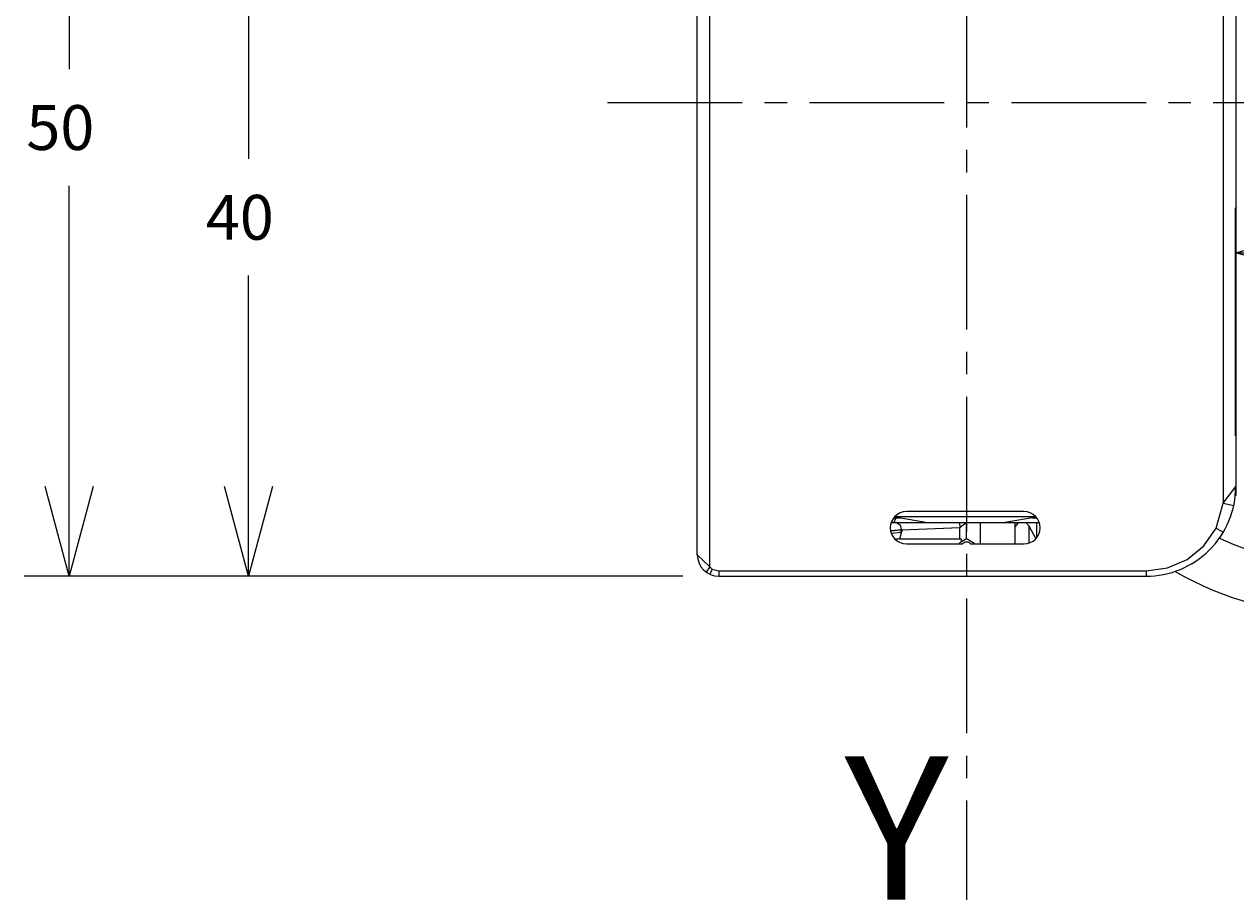
# Model space of a CAD drawing. Extents: x -33 to 174, y -167 to -70.
# Drawn here: x -33 to 34, y -167 to -118 of the extents above; entities that cross this region are included whole.
import ezdxf
from ezdxf.enums import TextEntityAlignment as Align

# ---------------------------------------------------------------- set-up
doc = ezdxf.new("R2010")
doc.units = 0
doc.header["$LTSCALE"] = 10
doc.header["$PDMODE"] = 32
doc.linetypes.add('AXES2', pattern=[1.125, 0.75, -0.125, 0.125, -0.125])
doc.layers.get('DEFPOINTS').update_dxf_attribs({"linetype": 'CONTINUOUS'})
for name, color, linetype in [('ALPHA', 254, 'CONTINUOUS'), ('AXE', 80, 'AXES2'), ('COTATION1', 2, 'CONTINUOUS')]:
    doc.layers.add(name, color=color, linetype=linetype)
doc.dimstyles.get("Standard").update_dxf_attribs({"dimtxt": 0.18, "dimasz": 0.18, "dimexe": 0.18, "dimexo": 0.0625, "dimgap": 0.09, "dimtad": 0, "dimtih": 1, "dimtoh": 1, "dimzin": 0, "dimcen": 0.09, "dimazin": 3, "dimtfac": 1, "dimtofl": 0, "dimtmove": 0, "dimatfit": 3})

# ---------------------------------------------------------------- blocks, each defined once
blk = doc.blocks.new('_OPEN30')
at = {"layer": 'COTATION1', "color": 0}
for p, q in [((-1, 0.267949), (0, 0)), ((0, 0), (-1, -0.267949)), ((0, 0), (-1, 0))]:
    blk.add_line(p, q, dxfattribs=at)
blk = doc.blocks.new('*D8')
at = {"layer": 'COTATION1', "color": 0}
for p, q in [((9.387373, -99.167072), (-33.112627, -99.167072)), ((-30.612627, -104.167072), (-30.612627, -120.917072)), ((-30.612627, -144.167072), (-30.612627, -127.417072)), ((3.587373, -149.167072), (-33.112627, -149.167072))]:
    blk.add_line(p, q, dxfattribs=at)
at = {"layer": 'DEFPOINTS', "color": 0}
for p in [(11.387373, -99.167072), (-30.612627, -149.167072), (5.587373, -149.167072)]:
    blk.add_point(p, dxfattribs=at)
at = {"layer": 'COTATION1', "color": 0, "xscale": 5, "yscale": 5, "zscale": 5}
for p, rotation in [((-30.612627, -99.167072), 90), ((-30.612627, -149.167072), 270)]:
    blk.add_blockref('_OPEN30', p, dxfattribs=dict(at, rotation=rotation))
at = {"layer": 'COTATION1', "color": 0}
blk.add_text('50', height=2.5, dxfattribs=at).set_placement((-32.993579, -125.417072))
blk = doc.blocks.new('*D9')
at = {"layer": 'COTATION1', "color": 0}
for p, q in [((0.312373, -109.167072), (-23.112627, -109.167072)), ((-20.612627, -114.167072), (-20.612627, -125.917072)), ((-20.612627, -144.167072), (-20.612627, -132.417072)), ((3.587373, -149.167072), (-23.112627, -149.167072))]:
    blk.add_line(p, q, dxfattribs=at)
at = {"layer": 'DEFPOINTS', "color": 0}
for p in [(2.312373, -109.167072), (-20.612627, -149.167072), (5.587373, -149.167072)]:
    blk.add_point(p, dxfattribs=at)
at = {"layer": 'COTATION1', "color": 0, "xscale": 5, "yscale": 5, "zscale": 5}
for p, rotation in [((-20.612627, -109.167072), 90), ((-20.612627, -149.167072), 270)]:
    blk.add_blockref('_OPEN30', p, dxfattribs=dict(at, rotation=rotation))
at = {"layer": 'COTATION1', "color": 0}
blk.add_text('40', height=2.5, dxfattribs=at).set_placement((-22.993579, -130.417072))
blk = doc.blocks.new('*D10')
at = {"layer": 'COTATION1', "color": 0}
for p, q in [((34.38058, -141.339861), (34.38058, -128.646253)), ((114.387373, -143.196253), (114.387373, -128.646253)), ((109.387373, -131.146253), (39.38058, -131.146253))]:
    blk.add_line(p, q, dxfattribs=at)
at = {"layer": 'DEFPOINTS', "color": 0}
for p in [(34.38058, -131.146253), (34.38058, -143.339861), (114.387373, -145.196253)]:
    blk.add_point(p, dxfattribs=at)
at = {"layer": 'COTATION1', "color": 0, "xscale": 5, "yscale": 5, "zscale": 5, "rotation": 180}
blk.add_blockref('_OPEN30', (34.38058, -131.146253), dxfattribs=at)
at = {"layer": 'COTATION1', "color": 0, "xscale": 5, "yscale": 5, "zscale": 5}
blk.add_blockref('_OPEN30', (114.387373, -131.146253), dxfattribs=at)
at = {"layer": 'COTATION1', "color": 0}
blk.add_text('800', height=2.5, dxfattribs=at).set_placement((70.812548, -129.146253))

msp = doc.modelspace()

# ---------------------------------------------------------------- linework, layer by layer
at = {"layer": 'ALPHA'}
for p, q in [((4.387373, -147.967072), (4.387373, -101.37119)), ((34.387373, -101.37119), (34.387373, -144.667072)), ((5.087373, -148.647061), (5.087373, -109.973685)), ((33.687373, -109.973685), (33.687373, -145.102095)), ((33.687373, -145.102095), (34.387373, -144.167072)), ((33.287466, -146.481251), (33.687373, -145.102095)), ((33.687373, -145.102095), (34.273199, -145.229481)), ((34.387373, -144.667072), (34.36215, -144.667072)), ((22.587373, -145.567072), (16.037373, -145.567072)), ((15.197017, -146.167072), (23.427729, -146.167072)), ((15.331902, -145.917072), (15.717037, -145.917072)), ((15.39095, -145.848444), (15.388542, -145.863103)), ((23.250717, -145.863103), (15.388542, -145.863103)), ((15.388542, -145.863103), (17.238738, -146.167072)), ((19.015744, -146.467072), (15.793282, -146.609905)), ((18.992273, -146.167072), (19.015744, -146.467072)), ((19.378384, -146.167072), (19.015744, -146.467072)), ((19.015744, -146.470145), (19.015744, -146.467072)), ((19.015744, -147.07936), (19.015744, -146.470145)), ((19.383826, -147.081606), (19.383826, -146.167072)), ((20.167975, -147.367072), (20.167975, -146.167072)), ((23.270387, -145.882131), (21.536008, -146.167072)), ((22.099363, -147.367072), (22.099363, -146.167072)), ((22.883826, -147.311022), (22.883826, -146.376317)), ((23.251139, -147.070626), (22.883826, -146.376317)), ((23.057709, -145.917072), (23.292845, -145.917072)), ((23.281318, -146.167072), (23.281318, -147.035007)), ((15.151233, -146.611023), (15.603297, -146.57926)), ((15.159752, -146.638711), (15.75317, -146.57344)), ((15.754639, -146.729383), (15.204149, -146.78976)), ((15.383632, -147.07936), (19.095713, -147.07936)), ((15.603297, -146.57926), (15.742643, -146.571546)), ((15.666971, -147.07936), (15.754639, -146.729383)), ((15.742643, -146.571546), (15.804409, -146.568414)), ((15.754281, -146.730484), (15.75317, -146.57344)), ((15.793282, -146.609905), (15.754281, -146.730484)), ((15.804409, -146.568414), (15.793282, -146.609905)), ((19.095713, -147.07936), (19.095713, -147.193166)), ((33.287466, -146.481251), (33.687373, -146.718542)), ((16.037373, -147.367072), (19.163767, -147.367072)), ((18.970954, -147.367072), (19.013382, -147.280509)), ((19.61098, -147.367072), (22.587373, -147.367072)), ((19.761365, -147.280509), (19.803793, -147.367072)), ((4.387373, -147.967072), (5.087373, -148.647061)), ((5.087373, -148.647061), (4.876498, -148.933848)), ((5.087373, -148.647061), (5.220061, -148.768452)), ((5.220061, -148.768452), (5.087374, -149.057943)), ((5.220061, -148.768452), (5.587373, -148.867072)), ((5.587373, -148.867072), (29.387373, -148.867072)), ((5.587373, -148.867072), (5.587373, -149.167072)), ((5.587373, -149.167072), (29.387373, -149.167072)), ((29.387373, -148.867072), (29.387373, -149.167072))]:
    msp.add_line(p, q, dxfattribs=at)
at = {"layer": 'ALPHA', "extrusion": (0, 0, -1), "flags": 128}
for points in [[(-15.477582, -146.167072), (-15.693637, -146.309485), (-15.742643, -146.571546)], [(-19.013382, -147.280509), (-19.387373, -147.07469), (-19.761365, -147.280509)]]:
    msp.add_lwpolyline(points, dxfattribs=at)
at = {"layer": 'ALPHA', "flags": 128}
for points in [[(22.883826, -146.376317), (22.727575, -146.214513), (22.485523, -146.192379), (22.243867, -146.217663), (22.099363, -146.388847)], [(29.387373, -148.867072), (30.579065, -148.708349), (31.684621, -148.236689), (32.615836, -147.477202), (33.287466, -146.481251)]]:
    msp.add_lwpolyline(points, dxfattribs=at)
at = {"layer": 'ALPHA'}
for centre, radius, start, end in [((29.387373, -144.167072), 5, 270, 0.000411), ((16.037373, -146.467072), 0.9, 90, 270), ((22.587373, -146.467072), 0.9, 270, 90), ((16.187373, -146.467072), 0.9, 142.059182, 160.353821), ((19.387373, -147.567072), 0.3, 41.810315, 138.189685), ((5.587373, -147.967072), 1.2, 180, 270), ((39.929758, -133.496253), 17.8, 239.911914, 270)]:
    msp.add_arc(centre, radius, start, end, dxfattribs=at)
at = {"layer": 'AXE'}
for p, q in [((19.387373, -94.167072), (19.387373, -167.196253)), ((-0.612627, -122.769113), (49.387373, -122.769113))]:
    msp.add_line(p, q, dxfattribs=at)
msp.add_arc((39.929758, -133.496253), 15, 244.534851, 270, dxfattribs=at)

# ---------------------------------------------------------------- texts
msp.add_text('Y', height=8, dxfattribs=at).set_placement((18.387373, -167.196253), align=Align.RIGHT)

# ---------------------------------------------------------------- dimensions: what is measured, and where the dimension line sits
at = {"layer": 'COTATION1'}
for base, p1, picture, middle in [((-30.612627, -149.167072), (11.387373, -99.167072), '*D8', (-30.612627, -124.167072)), ((-20.612627, -149.167072), (2.312373, -109.167072), '*D9', (-20.612627, -129.167072))]:
    dim = msp.add_linear_dim(base=base, p1=p1, p2=(5.587373, -149.167072), angle=90, dimstyle='Standard', dxfattribs=at)
    dim.commit()
    dim.dimension.update_dxf_attribs({"geometry": picture, "text_midpoint": middle})
dim = msp.add_linear_dim(base=(34.38058, -131.146253), p1=(114.387373, -145.196253), p2=(34.38058, -143.339861), angle=180, text='800', dimstyle='Standard', dxfattribs=at)
dim.commit()
dim.dimension.update_dxf_attribs({"geometry": '*D10', "text_midpoint": (74.383977, -127.896253)})

doc.saveas('drawing.dxf')
